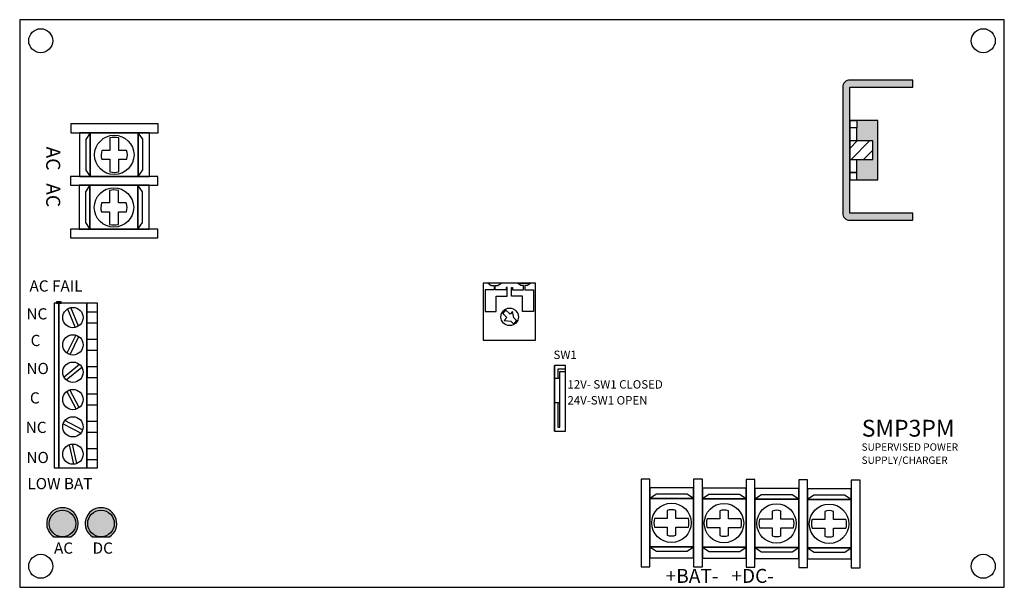
# Model space of a CAD drawing. Extents: x 0 to 7.03, y 0.01 to 4.06.
import ezdxf

# ---------------------------------------------------------------- set-up
doc = ezdxf.new("R2010")
doc.units = 0
doc.header["$MEASUREMENT"] = 0
doc.layers.get('0').update_dxf_attribs({"linetype": 'CONTINUOUS'})

# ---------------------------------------------------------------- blocks, each defined once
blk = doc.blocks.new('CLIP_SWITCH')
for points in [[(0, 0), (0.4688, 0), (0.4688, 0.0781), (0, 0.0781)], [(0, 0.0781), (0.4688, 0.0781), (0.4688, 0.0781), (0, 0.0781)]]:
    blk.add_lwpolyline(points, close=True)
at = {"color": 7}
blk.add_lwpolyline([(0.2031, 0.0391), (0.375, 0.0391), (0.375, 0.0781), (0.2031, 0.0781)], close=True, dxfattribs=at)
for points in [[(0, 0.0547), (0, 0.0391)], [(0.2031, 0.0547), (0.0273, 0.0547), (0.0273, 0.0391), (0.2031, 0.0391)], [(0.375, 0.0391), (0.4259, 0.0391), (0.4259, 0), (0.4415, 0), (0.4415, 0.0547), (0.375, 0.0547)]]:
    blk.add_lwpolyline(points)
blk = doc.blocks.new('SCREW_TERMINAL')
for p, q in [((0.1862, 0.3451), (0.0956, 0.3451)), ((0.0956, 0.2826), (0.1862, 0.2826)), ((0.3377, 0.3451), (0.2487, 0.3451)), ((0.2487, 0.2826), (0.3377, 0.2826)), ((0.561, 0.3429), (0.4704, 0.3429)), ((0.7125, 0.3429), (0.6235, 0.3429)), ((0.9358, 0.3406), (0.8452, 0.3406)), ((1.0873, 0.3406), (0.9983, 0.3406)), ((1.3106, 0.3383), (1.2201, 0.3383)), ((1.4621, 0.3383), (1.3731, 0.3383)), ((0.4704, 0.2804), (0.561, 0.2804)), ((0.6235, 0.2804), (0.7125, 0.2804)), ((0.8452, 0.2781), (0.9358, 0.2781)), ((0.9983, 0.2781), (1.0873, 0.2781)), ((1.2201, 0.2758), (1.3106, 0.2758)), ((1.3731, 0.2758), (1.4621, 0.2758))]:
    blk.add_line(p, q)
for points in [[(0, 0), (0.0625, 0), (0.0625, 0.625), (0, 0.625)], [(0.0627, 0.0632), (0.3752, 0.0632), (0.3752, 0.5632), (0.0627, 0.5632)], [(0.375, 0), (0.4375, 0), (0.4375, 0.625), (0.375, 0.625)], [(0.7498, -0.0023), (0.8123, -0.0023), (0.8123, 0.6227), (0.7498, 0.6227)], [(1.1246, -0.0045), (1.1871, -0.0045), (1.1871, 0.6205), (1.1246, 0.6205)], [(1.4995, -0.0068), (1.562, -0.0068), (1.562, 0.6182), (1.4995, 0.6182)], [(0.0627, 0.4866), (0.3752, 0.4866), (0.3279, 0.5181), (0.1091, 0.5181)], [(0.4375, 0.0609), (0.75, 0.0609), (0.75, 0.5609), (0.4375, 0.5609)], [(0.4375, 0.4844), (0.75, 0.4844), (0.7027, 0.5158), (0.484, 0.5158)], [(0.8123, 0.0586), (1.1248, 0.0586), (1.1248, 0.5586), (0.8123, 0.5586)], [(0.8123, 0.4821), (1.1248, 0.4821), (1.0775, 0.5136), (0.8588, 0.5136)], [(1.1871, 0.0564), (1.4996, 0.0564), (1.4996, 0.5564), (1.1871, 0.5564)], [(1.1871, 0.4799), (1.4996, 0.4799), (1.4523, 0.5113), (1.2336, 0.5113)], [(0.0627, 0.1429), (0.3752, 0.1429), (0.3752, 0.4866), (0.0627, 0.4866)], [(0.4375, 0.1406), (0.75, 0.1406), (0.75, 0.4844), (0.4375, 0.4844)], [(0.8123, 0.1384), (1.1248, 0.1384), (1.1248, 0.4821), (0.8123, 0.4821)], [(1.1871, 0.1361), (1.4996, 0.1361), (1.4996, 0.4799), (1.1871, 0.4799)], [(0.3752, 0.1429), (0.0627, 0.1429), (0.11, 0.1114), (0.3287, 0.1114)], [(0.75, 0.1406), (0.4375, 0.1406), (0.4848, 0.1092), (0.7035, 0.1092)], [(1.1248, 0.1384), (0.8123, 0.1384), (0.8596, 0.1069), (1.0784, 0.1069)], [(1.4996, 0.1361), (1.1871, 0.1361), (1.2344, 0.1046), (1.4532, 0.1046)]]:
    blk.add_lwpolyline(points, close=True)
for points in [[(0.1862, 0.4025), (0.1862, 0.3451)], [(0.2487, 0.3451), (0.2487, 0.402)], [(0.561, 0.4003), (0.561, 0.3429)], [(0.6235, 0.3429), (0.6235, 0.3997)], [(0.9358, 0.398), (0.9358, 0.3406)], [(0.9983, 0.3406), (0.9983, 0.3974)], [(1.3106, 0.3957), (1.3106, 0.3383)], [(1.3731, 0.3383), (1.3731, 0.3952)], [(0.1862, 0.2826), (0.1862, 0.2252)], [(0.2487, 0.2258), (0.2487, 0.2826)], [(0.561, 0.2804), (0.561, 0.2229)], [(0.6235, 0.2235), (0.6235, 0.2804)], [(0.9358, 0.2781), (0.9358, 0.2207)], [(0.9983, 0.2212), (0.9983, 0.2781)], [(1.3106, 0.2758), (1.3106, 0.2184)], [(1.3731, 0.219), (1.3731, 0.2758)]]:
    blk.add_lwpolyline(points)
for points in [[(0.0956, 0.3451, 0.127017), (0.0956, 0.2826)], [(0.4704, 0.3429, 0.127017), (0.4704, 0.2804)], [(0.8452, 0.3406, 0.127017), (0.8452, 0.2781)], [(1.2201, 0.3383, 0.127017), (1.2201, 0.2758)]]:
    blk.add_lwpolyline(points, format="xyb")
for centre in [(0.2166, 0.3139), (0.5915, 0.3116), (0.9663, 0.3093), (1.3411, 0.3071)]:
    blk.add_circle(centre, 0.1406)
for centre, radius, start, end in [((0.2166, 0.3139), 0.0938, 70.00964, 108.95374), ((0.5915, 0.3116), 0.0938, 70.00964, 108.95374), ((0.9663, 0.3093), 0.0938, 70.00964, 108.95374), ((1.3411, 0.3071), 0.0938, 70.00964, 108.95374), ((0.2166, 0.3139), 0.125, 345.52249, 14.47751), ((0.5915, 0.3116), 0.125, 345.52249, 14.47751), ((0.9663, 0.3093), 0.125, 345.52249, 14.47751), ((1.3411, 0.3071), 0.125, 345.52249, 14.47751), ((0.2166, 0.3139), 0.0938, 251.04626, 289.99036), ((0.5915, 0.3116), 0.0938, 251.04626, 289.99036), ((0.9663, 0.3093), 0.0938, 251.04626, 289.99036), ((1.3411, 0.3071), 0.0938, 251.04626, 289.99036)]:
    blk.add_arc(centre, radius, start, end)

msp = doc.modelspace()

# ---------------------------------------------------------------- hatches: boundary and pattern name
for color, points in [(256, [(6.3726, 2.63), (6.3726, 2.68), (5.9226, 2.68), (5.9226, 3.58), (6.3726, 3.58), (6.3726, 3.63), (5.9226, 3.63, 0.414214), (5.8726, 3.58), (5.8726, 2.68, 0.414214), (5.9226, 2.63)]), (256, [(6.0876, 3.196), (6.0876, 3.064), (5.9726, 3.064), (5.9726, 2.97), (5.9726, 2.9175), (6.1226, 2.9175), (6.1226, 3.3425), (5.9726, 3.3425), (5.9726, 3.29), (5.9726, 3.196)]), (82, [(0.4, 0.4661, -0.414214), (0.305, 0.3711), (0.3653, 0.3711, 3.44342), (0.2447, 0.3711), (0.305, 0.3711, -0.414214), (0.21, 0.4661, -1)]), (12, [(0.5197, 0.3711), (0.58, 0.3711, -0.414214), (0.485, 0.4661, -1), (0.675, 0.4661, -0.414214), (0.58, 0.3711), (0.6403, 0.3711, 3.44342)]), (3, [(0.21, 0.4661, 1), (0.4, 0.4661, 1)]), (1, [(0.485, 0.4661, 1), (0.675, 0.4661, 1)])]:
    msp.add_hatch(color=color).paths.add_polyline_path(points)
h = msp.add_hatch()
h.set_pattern_fill('ANSI31', color=256, scale=0.5, style=0)
h.set_pattern_definition([(45, (2.04617, -5.859985), (-0.04419417, 0.04419417), [])])
h.paths.add_polyline_path([(6.0876, 3.064), (6.0876, 3.196), (5.9226, 3.196), (5.9226, 3.064)])

# ---------------------------------------------------------------- linework, layer by layer
for p, q in [((0.6438, 3.2172), (0.6438, 3.1282)), ((0.7063, 3.1282), (0.7063, 3.2172)), ((0.6438, 3.0657), (0.6438, 2.9751)), ((0.7063, 2.9751), (0.7063, 3.0657)), ((0.6415, 2.8423), (0.6415, 2.7534)), ((0.704, 2.7534), (0.704, 2.8423)), ((0.6415, 2.6909), (0.6415, 2.6003)), ((0.704, 2.6003), (0.704, 2.6909))]:
    msp.add_line(p, q)
for points in [[(0, 0.0111), (7.025, 0.0111), (7.025, 4.0611), (0, 4.0611)], [(5.9226, 3.58), (5.9226, 3.58), (5.9226, 3.58), (5.9226, 3.58)], [(0.9889, 3.2545), (0.9889, 3.317), (0.3639, 3.317), (0.3639, 3.2545)], [(5.9226, 2.9175), (6.1226, 2.9175), (6.1226, 3.3425), (5.9226, 3.3425)], [(5.9726, 3.29), (5.9226, 3.29), (5.9226, 3.3425), (5.9726, 3.3425)], [(0.9257, 2.9422), (0.9257, 3.2547), (0.4257, 3.2547), (0.4257, 2.9422)], [(0.5022, 2.9422), (0.5022, 3.2547), (0.4708, 3.2074), (0.4708, 2.9886)], [(0.846, 2.9422), (0.846, 3.2547), (0.5022, 3.2547), (0.5022, 2.9422)], [(0.846, 3.2547), (0.846, 2.9422), (0.8774, 2.9895), (0.8774, 3.2082)], [(5.9226, 3.064), (6.0876, 3.064), (6.0876, 3.196), (5.9226, 3.196)], [(5.9726, 2.97), (5.9226, 2.97), (5.9226, 2.9175), (5.9726, 2.9175)], [(0.9866, 2.8797), (0.9866, 2.9422), (0.3616, 2.9422), (0.3616, 2.8797)], [(0.9234, 2.5674), (0.9234, 2.8799), (0.4234, 2.8799), (0.4234, 2.5674)], [(0.5, 2.5674), (0.5, 2.8799), (0.4685, 2.8326), (0.4685, 2.6138)], [(0.8437, 2.5674), (0.8437, 2.8799), (0.5, 2.8799), (0.5, 2.5674)], [(0.8437, 2.8799), (0.8437, 2.5674), (0.8752, 2.6147), (0.8752, 2.8334)], [(0.9866, 2.5047), (0.9866, 2.5672), (0.3616, 2.5672), (0.3616, 2.5047)], [(3.3062, 1.7749), (3.6812, 1.7749), (3.6812, 2.1811), (3.3062, 2.1811)], [(3.3843, 2.1655), (3.3843, 2.1343), (3.3218, 2.1343), (3.3218, 1.978), (3.4, 1.978), (3.4, 2.0874), (3.4781, 2.0874), (3.4781, 2.1499), (3.4703, 2.1499), (3.4703, 2.1343), (3.3922, 2.1343), (3.3922, 2.1655), (3.4117, 2.1655), (3.4351, 2.1811), (3.3414, 2.1811), (3.3648, 2.1655), (3.3843, 2.1655)], [(3.6031, 2.1655), (3.6031, 2.1343), (3.6656, 2.1343), (3.6656, 1.978), (3.5875, 1.978), (3.5875, 2.0874), (3.5093, 2.0874), (3.5093, 2.1499), (3.5172, 2.1499), (3.5172, 2.1343), (3.5953, 2.1343), (3.5953, 2.1655), (3.5758, 2.1655), (3.5523, 2.1811), (3.6461, 2.1811), (3.6226, 2.1655), (3.6031, 2.1655)], [(0.247, 2.0386), (0.247, 0.8636), (0.28, 0.8636), (0.28, 2.0386)], [(0.2635, 2.0386), (0.2965, 2.0386), (0.2965, 2.0486), (0.2635, 2.0486)], [(0.28, 2.0386), (0.28, 0.8636), (0.48, 0.8636), (0.48, 2.0386)], [(0.48, 2.0386), (0.48, 0.8636), (0.555, 0.8636), (0.555, 2.0386)], [(0.48, 1.9736), (0.48, 1.8986), (0.555, 1.8986), (0.555, 1.9736)], [(0.48, 1.7786), (0.48, 1.7036), (0.555, 1.7036), (0.555, 1.7786)], [(0.4808, 1.5836), (0.4808, 1.5086), (0.5558, 1.5086), (0.5558, 1.5836)], [(0.48, 1.3886), (0.48, 1.3136), (0.555, 1.3136), (0.555, 1.3886)], [(0.48, 1.1936), (0.48, 1.1186), (0.555, 1.1186), (0.555, 1.1936)], [(0.48, 0.9986), (0.48, 0.9236), (0.555, 0.9236), (0.555, 0.9986)]]:
    msp.add_lwpolyline(points, close=True)
msp.add_lwpolyline([(5.8726, 2.68, 0.414214), (5.9226, 2.63), (6.3726, 2.63), (6.3726, 2.68), (5.9226, 2.68), (5.9226, 3.58), (6.3726, 3.58), (6.3726, 3.63), (5.9226, 3.63, 0.414214), (5.8726, 3.58), (5.8726, 2.68)], format="xyb", close=True)
for points in [[(6.3726, 3.58), (6.3726, 3.63), (5.9226, 3.63)], [(5.8726, 3.58), (5.8726, 2.68)], [(5.9726, 3.196), (5.9726, 3.29), (5.9226, 3.29), (5.9226, 2.97), (5.9726, 2.97), (5.9726, 3.064)], [(0.6438, 3.1282), (0.5869, 3.1282)], [(0.7631, 3.1282), (0.7063, 3.1282)], [(0.5863, 3.0657), (0.6438, 3.0657)], [(0.7063, 3.0657), (0.7637, 3.0657)], [(0.6415, 2.7534), (0.5846, 2.7534)], [(0.7608, 2.7534), (0.704, 2.7534)], [(0.5841, 2.6909), (0.6415, 2.6909)], [(0.704, 2.6909), (0.7614, 2.6909)], [(5.9226, 2.63), (6.3726, 2.63), (6.3726, 2.68)], [(0.341, 1.9972), (0.396, 1.8654)], [(0.419, 1.875), (0.364, 2.0069)], [(3.4414, 1.9704), (3.4768, 1.9366), (3.4572, 1.916), (3.5046, 1.9101), (3.5288, 1.8871)], [(3.5505, 1.9095), (3.5246, 1.9342), (3.5169, 1.9787), (3.4984, 1.9592), (3.4627, 1.9932)], [(0.4005, 1.8107), (0.3371, 1.6827)], [(0.3595, 1.6716), (0.4229, 1.7995)], [(0.4276, 1.6008), (0.3167, 1.5109)], [(0.3324, 1.4915), (0.4433, 1.5814)], [(0.3354, 1.4083), (0.4026, 1.2822)], [(0.4246, 1.294), (0.3574, 1.42)], [(0.4491, 1.1341), (0.3225, 1.2003)], [(0.3109, 1.1782), (0.4375, 1.1119)], [(0.3526, 1.0282), (0.383, 0.8887)], [(0.4074, 0.894), (0.377, 1.0336)]]:
    msp.add_lwpolyline(points)
for points in [[(0.6438, 2.9751, 0.127017), (0.7063, 2.9751)], [(0.6415, 2.6003, 0.127017), (0.704, 2.6003)]]:
    msp.add_lwpolyline(points, format="xyb")
at = {"color": 82, "linetype": 'CONTINUOUS'}
msp.add_lwpolyline([(0.2447, 0.3711), (0.3653, 0.3711)], dxfattribs=at)
at = {"color": 12, "linetype": 'CONTINUOUS'}
msp.add_lwpolyline([(0.5197, 0.3711), (0.6403, 0.3711)], dxfattribs=at)
at = {"linetype": 'CONTINUOUS'}
for centre in [(0.15, 3.9111), (6.875, 3.9111), (0.15, 0.1611), (6.875, 0.1611)]:
    msp.add_circle(centre, 0.0855, dxfattribs=at)
for centre, radius in [((0.675, 3.0961), 0.1406), ((0.6727, 2.7213), 0.1406), ((0.38, 1.9361), 0.0725), ((3.4962, 1.9405), 0.0625), ((0.38, 1.7411), 0.0725), ((0.38, 1.5461), 0.0725), ((0.38, 1.3511), 0.0725), ((0.38, 1.1561), 0.0725), ((0.38, 0.9611), 0.0725)]:
    msp.add_circle(centre, radius)
at = {"color": 3, "linetype": 'CONTINUOUS'}
msp.add_circle((0.305, 0.4661), 0.095, dxfattribs=at)
at = {"color": 1, "linetype": 'CONTINUOUS'}
msp.add_circle((0.58, 0.4661), 0.095, dxfattribs=at)
for centre, radius, start, end in [((0.675, 3.0961), 0.125, 75.52249, 104.47751), ((0.675, 3.0961), 0.0938, 160.00964, 198.95374), ((0.675, 3.0961), 0.0938, 341.04626, 19.99036), ((0.6727, 2.7213), 0.125, 75.52249, 104.47751), ((0.6727, 2.7213), 0.0938, 160.00964, 198.95374), ((0.6727, 2.7213), 0.0938, 341.04626, 19.99036), ((3.4962, 1.9405), 0.0547, 120.40988, 153.6151), ((3.4962, 1.9405), 0.0547, 299.13417, 332.33939)]:
    msp.add_arc(centre, radius, start, end)
at = {"color": 82, "linetype": 'CONTINUOUS'}
msp.add_arc((0.305, 0.4661), 0.1125, 302.38754, 237.61246, dxfattribs=at)
at = {"color": 12, "linetype": 'CONTINUOUS'}
msp.add_arc((0.58, 0.4661), 0.1125, 302.38754, 237.61246, dxfattribs=at)

# ---------------------------------------------------------------- block references
at = {"rotation": 90}
msp.add_blockref('CLIP_SWITCH', (3.8931, 1.1261), dxfattribs=at)
msp.add_blockref('SCREW_TERMINAL', (4.4334, 0.1573))

# ---------------------------------------------------------------- texts
msp.add_text('AC   AC', height=0.1, rotation=270).set_placement((0.1891, 3.1558))
for s, height, p in [('AC FAIL', 0.08, (0.07, 2.1211)), ('NC', 0.08, (0.0481, 1.9224)), ('C', 0.08, (0.0781, 1.7324)), ('NO', 0.08, (0.0481, 1.5324)), (' 12V- SW1 CLOSED', 0.06, (3.89, 1.4291)), ('C', 0.08, (0.0731, 1.3224)), (' 24V-SW1 OPEN', 0.06, (3.89, 1.3154)), ('SMP3PM', 0.12, (6.0081, 1.0861)), ('NC', 0.08, (0.0431, 1.1124)), ('SUPERVISED POWER', 0.0525, (6.0067, 0.9856)), ('NO', 0.08, (0.0481, 0.8974)), ('SUPPLY/CHARGER', 0.0525, (6.0067, 0.8919)), ('LOW BAT', 0.08, (0.055, 0.7111)), ('AC', 0.08, (0.245, 0.2511)), ('DC', 0.08, (0.52, 0.2511)), ('+BAT-   +DC-', 0.1, (4.6082, 0.0426))]:
    msp.add_text(s, height=height).set_placement(p)
at = {"linetype": 'CONTINUOUS'}
msp.add_text('SW1', height=0.06, dxfattribs=at).set_placement((3.8087, 1.6399))

doc.saveas('drawing.dxf')
